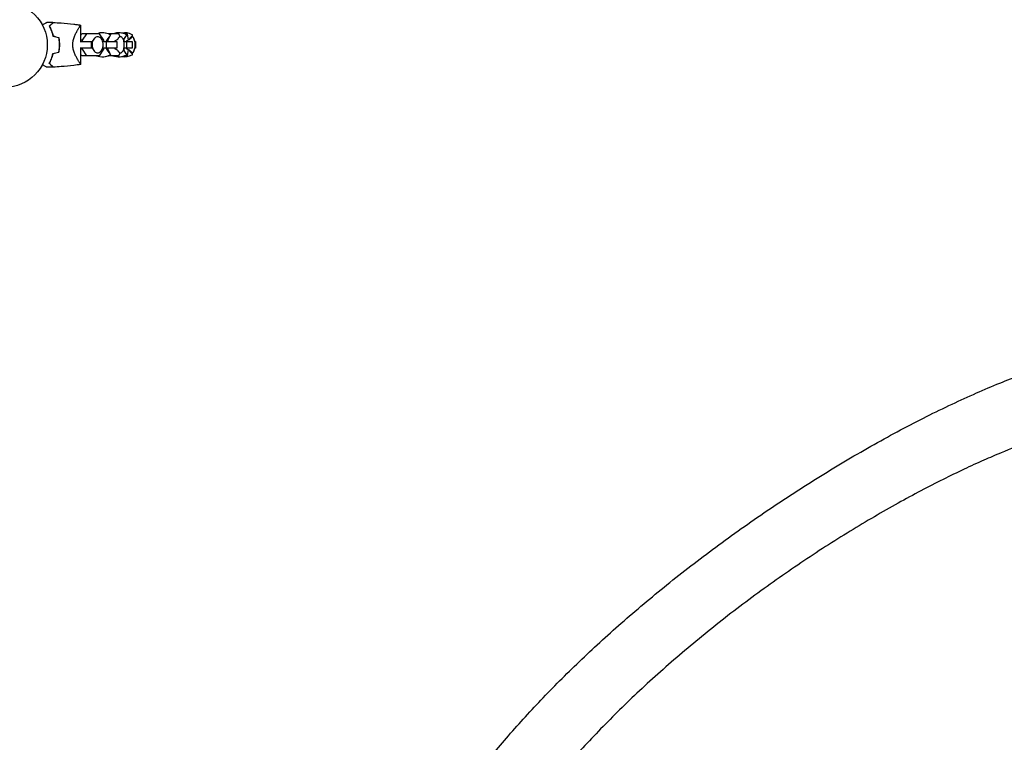
# Model space of a CAD drawing. Units: millimetres. Extents: x -5295 to 5914, y -6581 to 6633.
# Drawn here: x 19 to 1248, y 573 to 1474 of the extents above; entities that cross this region are included whole.
import ezdxf

# ---------------------------------------------------------------- set-up
doc = ezdxf.new("R2010")
doc.units = ezdxf.units.MM
doc.header["$LTSCALE"] = 20
doc.layers.add('2d', color=230, linetype='Continuous')

msp = doc.modelspace()

# ---------------------------------------------------------------- linework, layer by layer
at = {"layer": '2d'}
for p, q in [((95.1, 1447), (95.1, 1467.5)), ((95.1, 1455.2), (96.1, 1456.6)), ((118.2, 1456.6), (96.1, 1456.6)), ((102, 1456.6), (96.6, 1448.6)), ((123.5, 1448.6), (118.2, 1456.6)), ((131, 1453.8), (128.8, 1448.6)), ((142.5, 1456.6), (129.2, 1456.6)), ((132.2, 1456.6), (131.7, 1455.4)), ((144.1, 1452.9), (142.5, 1456.6)), ((149, 1451.2), (148.6, 1448.6)), ((153.3, 1456.6), (149.7, 1456.6)), ((149.8, 1456.6), (149.8, 1456.6)), ((154.5, 1448.9), (153.3, 1456.6)), ((85.2, 1439), (85.2, 1439)), ((94.1, 1447), (108.8, 1447)), ((108.8, 1439), (94.1, 1439)), ((96.6, 1448.6), (95.1, 1448.6)), ((95.1, 1418.5), (95.1, 1439)), ((96.6, 1448.6), (96.6, 1447)), ((96.6, 1439), (96.6, 1437.4)), ((107.9, 1447), (107.9, 1439)), ((108.8, 1447), (108.8, 1446)), ((108.8, 1440), (108.8, 1439)), ((122.3, 1447), (139.9, 1447)), ((139.9, 1439), (122.3, 1439)), ((123.5, 1447), (123.5, 1448.6)), ((123.5, 1437.4), (123.5, 1439)), ((126.5, 1447), (126.5, 1439)), ((128.8, 1448.6), (127.1, 1448.6)), ((128.8, 1448.6), (128.8, 1447)), ((128.8, 1439), (128.8, 1437.4)), ((139.9, 1447), (139.9, 1439)), ((148.6, 1448.6), (148.4, 1448.6)), ((148.6, 1448.6), (148.6, 1447.7)), ((148.6, 1438.3), (148.6, 1437.4)), ((148.8, 1447), (158.9, 1447)), ((158.9, 1439), (148.8, 1439)), ((151.9, 1447), (151.9, 1439)), ((158.9, 1447), (158.9, 1439)), ((162.3, 1447), (163, 1447)), ((163, 1439), (162.3, 1439)), ((163, 1447), (163, 1439)), ((163, 1447), (163, 1439)), ((96.6, 1437.4), (95.1, 1437.4)), ((96.1, 1429.4), (95.1, 1430.8)), ((118.2, 1429.4), (96.1, 1429.4)), ((96.6, 1437.4), (102, 1429.4)), ((118.2, 1429.4), (123.5, 1437.4)), ((128.8, 1437.4), (127.1, 1437.4)), ((128.8, 1437.4), (131, 1432.2)), ((142.5, 1429.4), (129.2, 1429.4)), ((131.7, 1430.6), (132.2, 1429.4)), ((142.5, 1429.4), (144.1, 1433.1)), ((148.6, 1437.4), (148.4, 1437.4)), ((148.6, 1437.4), (149, 1434.8)), ((153.3, 1429.4), (149.7, 1429.4)), ((149.8, 1429.4), (149.8, 1429.4)), ((153.3, 1429.4), (154.5, 1437.1))]:
    msp.add_line(p, q, dxfattribs=at)
msp.add_circle((0, 1443), 53, dxfattribs=at)
for centre, radius, start, end in [((121.9, 1438), 20, 61.4939, 111.5652), ((121.9, 1438), 20, 68.4348, 90.087), ((139.9, 1443), 14, 126.6609, 163.3985), ((131, 1454.9), 0.8, 306.6609, 61.4939), ((142.4, 1438), 20, 61.4939, 111.5652), ((142.4, 1438), 20, 79.9143, 90.0455), ((149.4, 1438), 20, 61.4939, 100.1319), ((160.4, 1443), 14, 126.6609, 151.742), ((151.5, 1454.9), 0.8, 306.6609, 61.4939), ((167.4, 1443), 14, 126.6609, 154.4996), ((158.6, 1454.9), 0.8, 306.6609, 61.4939), ((142.7, 1443), 20, 332.6817, 27.3183), ((142.7, 1443), 20, 11.537, 27.3294), ((139.9, 1443), 14, 196.6015, 233.3391), ((129.2, 1443), 20, 346.586, 13.414), ((142.7, 1443), 20, 332.6706, 348.463), ((121.9, 1448), 20, 248.4348, 298.5061), ((121.9, 1448), 20, 269.913, 291.5652), ((131, 1431.1), 0.8, 298.5061, 53.3391), ((142.4, 1448), 20, 248.4348, 298.5061), ((142.4, 1448), 20, 269.9545, 280.0857), ((149.4, 1448), 20, 259.8681, 298.5061), ((160.4, 1443), 14, 208.258, 233.3391), ((151.5, 1431.1), 0.8, 298.5061, 53.3391), ((167.4, 1443), 14, 205.5004, 233.3391), ((158.6, 1431.1), 0.8, 298.5061, 53.3391)]:
    msp.add_arc(centre, radius, start, end, dxfattribs=at)
for points, knots in [([(46.9, 1467.8), (47, 1467.9), (47.2, 1467.9), (48, 1468.4), (48.7, 1468.8), (49.9, 1469.5), (50.4, 1469.8), (51.1, 1470.2), (51.3, 1470.4), (51.7, 1470.6), (51.9, 1470.7), (52.1, 1470.8), (52.2, 1470.9), (52.3, 1470.9), (52.4, 1471), (52.4, 1471), (52.4, 1471), (52.4, 1471), (52.5, 1471), (52.5, 1471), (52.5, 1471), (52.5, 1471)], [0.00295148, 0.00295148, 0.00295148, 0.00295148, 0.00378657, 0.00378657, 0.00757315, 0.00757315, 0.01135972, 0.01135972, 0.013253, 0.013253, 0.01514629, 0.01514629, 0.01703958, 0.01703958, 0.01798622, 0.01798622, 0.01893286, 0.01893286, 0.02271944, 0.02271944, 0.03029258, 0.03029258, 0.03029258, 0.03029258]), ([(60.1, 1470.8), (60.1, 1470.8), (60.1, 1470.8), (60.1, 1470.8), (60.1, 1470.8), (60.1, 1470.8), (60.1, 1470.8), (60.1, 1470.8), (60.1, 1470.8), (60.1, 1470.8), (60.1, 1470.8), (60, 1470.7), (59.9, 1470.6), (59.7, 1470.4), (59.6, 1470.3), (59.3, 1470.1), (59.2, 1470), (58.8, 1469.5), (58.5, 1469.2), (57.4, 1468.1), (56.5, 1467.2), (55.5, 1466.2)], [0.0274582, 0.0274582, 0.0274582, 0.0274582, 0.03088331, 0.03088331, 0.03430842, 0.03430842, 0.03602097, 0.03602097, 0.03687725, 0.03687725, 0.03773353, 0.03773353, 0.04115863, 0.04115863, 0.04287119, 0.04287119, 0.04458374, 0.04458374, 0.04800885, 0.04800885, 0.05485906, 0.05485906, 0.05485906, 0.05485906]), ([(55.5, 1466.2), (55.9, 1465.5), (56.3, 1464.6), (57.2, 1462.8), (57.6, 1461.8), (58.2, 1460.3), (58.4, 1459.8), (58.8, 1458.7), (59, 1458.1), (59.5, 1456.4), (59.8, 1455.2), (60.1, 1453.9)], [0, 0, 0, 0, 0.00404768, 0.00404768, 0.00809536, 0.00809536, 0.0101192, 0.0101192, 0.01214304, 0.01214304, 0.01619072, 0.01619072, 0.01619072, 0.01619072]), ([(60.4, 1470.8), (60.4, 1470.8), (60.4, 1470.8), (60.4, 1470.8), (60.4, 1470.8), (60.4, 1470.8), (60.4, 1470.8), (60.4, 1470.8), (60.4, 1470.8), (60.3, 1470.8), (60.3, 1470.8), (60.3, 1470.7), (60.2, 1470.6), (59.9, 1470.4), (59.8, 1470.3), (59.6, 1470.1), (59.5, 1469.9), (59.1, 1469.5), (58.8, 1469.2), (57.7, 1468.1), (56.8, 1467.2), (55.8, 1466.2)], [0.02748902, 0.02748902, 0.02748902, 0.02748902, 0.03088582, 0.03088582, 0.03431758, 0.03431758, 0.03603346, 0.03603346, 0.0368914, 0.0368914, 0.03774934, 0.03774934, 0.0411811, 0.0411811, 0.04289698, 0.04289698, 0.04461285, 0.04461285, 0.04804461, 0.04804461, 0.05490813, 0.05490813, 0.05490813, 0.05490813]), ([(55.8, 1466.2), (56.2, 1465.4), (56.6, 1464.6), (57.4, 1462.8), (57.8, 1461.9), (58.6, 1459.8), (59, 1458.7), (59.7, 1456.5), (60, 1455.3), (60.3, 1454.1)], [0, 0, 0, 0, 0.0039809, 0.0039809, 0.00796179, 0.00796179, 0.01194269, 0.01194269, 0.01592358, 0.01592358, 0.01592358, 0.01592358]), ([(60.4, 1470.8), (63.7, 1470.7), (67.1, 1470.5), (75.6, 1469.9), (80.8, 1469.4), (87.5, 1468.6), (89, 1468.4), (91.3, 1468.1), (92.1, 1468), (93.2, 1467.8), (93.6, 1467.7), (94.1, 1467.6), (94.3, 1467.6), (94.6, 1467.6), (94.7, 1467.6), (94.9, 1467.5), (94.9, 1467.5), (95, 1467.5), (95, 1467.5), (95, 1467.5), (95.1, 1467.5), (95.1, 1467.5), (95.1, 1467.5), (95.1, 1467.5)], [0, 0, 0, 0, 10.001335, 10.001335, 25.652133, 25.652133, 30.268367, 30.268367, 32.576984, 32.576984, 33.731356, 33.731356, 34.308549, 34.308549, 34.597147, 34.597147, 34.741446, 34.741446, 34.813595, 34.813595, 34.84967, 34.84967, 34.862298, 34.862298, 34.862298, 34.862298]), ([(84.8, 1443), (84.8, 1443.9), (84.9, 1444.9), (85.1, 1446.2), (85.1, 1446.7), (85.3, 1447.6), (85.4, 1448), (85.7, 1449.3), (85.9, 1450.2), (86.4, 1451.8), (86.7, 1452.6), (87.3, 1454.1), (87.6, 1454.8), (88.2, 1456.3), (88.5, 1456.9), (89.5, 1458.9), (90.2, 1460), (90.9, 1461.4), (91.1, 1461.7), (91.4, 1462.2), (91.5, 1462.4), (92, 1463.1), (92.2, 1463.6), (93, 1464.8), (93.5, 1465.5), (94, 1466.3), (94.1, 1466.4), (94.2, 1466.6), (94.3, 1466.7), (94.6, 1467), (94.7, 1467.2), (94.9, 1467.4), (95, 1467.5), (95, 1467.5), (95.1, 1467.5), (95.1, 1467.5), (95.1, 1467.5), (95.1, 1467.5), (95.1, 1467.5), (95.1, 1467.5)], [0, 0, 0, 0, 0.00278347, 0.00278347, 0.0041752, 0.0041752, 0.00556694, 0.00556694, 0.0083504, 0.0083504, 0.01113387, 0.01113387, 0.01391734, 0.01391734, 0.01670081, 0.01670081, 0.02226775, 0.02226775, 0.02365948, 0.02365948, 0.02505121, 0.02505121, 0.02783468, 0.02783468, 0.03340162, 0.03340162, 0.03479335, 0.03479335, 0.03618509, 0.03618509, 0.03896855, 0.03896855, 0.04175202, 0.04175202, 0.04314376, 0.04314376, 0.04453549, 0.04453549, 0.04453807, 0.04453807, 0.04453807, 0.04453807]), ([(67.1, 1452), (67.4, 1450.6), (67.6, 1449.1), (67.8, 1446.8), (67.8, 1446.1), (67.9, 1444.9), (67.9, 1444.5), (67.9, 1443.8), (67.9, 1443.4), (67.9, 1443)], [0, 0, 0, 0, 0.004575061, 0.004575061, 0.006862592, 0.006862592, 0.008006357, 0.008006357, 0.009150122, 0.009150122, 0.009150122, 0.009150122]), ([(67.3, 1452.2), (67.6, 1450.7), (67.8, 1449.2), (68, 1446.9), (68, 1446.1), (68.1, 1445), (68.1, 1444.6), (68.1, 1443.8), (68.1, 1443.4), (68.1, 1443)], [0, 0, 0, 0, 0.004659396, 0.004659396, 0.006989095, 0.006989095, 0.008153944, 0.008153944, 0.009318793, 0.009318793, 0.009318793, 0.009318793]), ([(115.9, 1453), (115.2, 1453), (114.5, 1452.8), (113.1, 1452.2), (112.4, 1451.7), (111.3, 1450.5), (110.7, 1449.8), (109.8, 1448), (109.5, 1447.1), (109, 1445), (108.9, 1444), (108.9, 1441.8), (109.1, 1440.8), (109.6, 1438.8), (109.9, 1437.8), (110.8, 1436.1), (111.4, 1435.3), (112.6, 1434.1), (113.3, 1433.7), (114.7, 1433.2), (115.3, 1433), (115.9, 1433)], [0, 0, 0, 0, 0.29285, 0.29285, 0.597514, 0.597514, 0.92031, 0.92031, 1.250122, 1.250122, 1.580325, 1.580325, 1.910211, 1.910211, 2.24044, 2.24044, 2.57011, 2.57011, 2.891769, 2.891769, 3.141593, 3.141593, 3.141593, 3.141593]), ([(115.9, 1433), (116.6, 1433), (117.3, 1433.2), (118.7, 1433.8), (119.4, 1434.3), (120.6, 1435.5), (121.1, 1436.2), (122, 1438), (122.3, 1438.9), (122.8, 1441), (122.9, 1442), (122.9, 1444.2), (122.7, 1445.2), (122.3, 1447.2), (121.9, 1448.2), (121, 1449.9), (120.4, 1450.7), (119.2, 1451.9), (118.5, 1452.3), (117.1, 1452.8), (116.5, 1453), (115.9, 1453)], [3.141593, 3.141593, 3.141593, 3.141593, 3.434443, 3.434443, 3.739106, 3.739106, 4.061903, 4.061903, 4.391714, 4.391714, 4.721918, 4.721918, 5.051803, 5.051803, 5.382033, 5.382033, 5.711703, 5.711703, 6.033362, 6.033362, 6.283185, 6.283185, 6.283185, 6.283185]), ([(144.4, 1453), (144.2, 1453), (143.9, 1452.9), (143.4, 1452.8), (143.2, 1452.6), (142.7, 1452.3), (142.5, 1452.2), (142.1, 1451.7), (141.9, 1451.5), (141.5, 1451), (141.4, 1450.7), (141.2, 1450.4)], [0, 0, 0, 0, 0.1382894, 0.1382894, 0.2765789, 0.2765789, 0.4148683, 0.4148683, 0.5531577, 0.5531577, 0.6914472, 0.6914472, 0.6914472, 0.6914472]), ([(148.7, 1447.6), (148.5, 1448.2), (148.3, 1448.8), (147.9, 1449.8), (147.7, 1450.3), (147.2, 1451.2), (146.9, 1451.6), (146.3, 1452.2), (146, 1452.5), (145.3, 1452.9), (144.9, 1453), (144.4, 1453)], [5.219996, 5.219996, 5.219996, 5.219996, 5.432634, 5.432634, 5.645272, 5.645272, 5.85791, 5.85791, 6.070547, 6.070547, 6.283185, 6.283185, 6.283185, 6.283185]), ([(158.4, 1452.4), (158.2, 1452.1), (157.9, 1451.8), (157.2, 1451), (156.8, 1450.5), (155.6, 1449.6), (155, 1449.1), (153.4, 1448.3), (152.5, 1447.9), (151.5, 1447.6)], [6.0816066, 6.0816066, 6.0816066, 6.0816066, 6.1219223, 6.1219223, 6.1622381, 6.1622381, 6.2025538, 6.2025538, 6.2387402, 6.2387402, 6.2387402, 6.2387402]), ([(159.4, 1453), (159.3, 1453), (159.2, 1453), (159, 1452.9), (158.9, 1452.9), (158.8, 1452.8), (158.7, 1452.8), (158.6, 1452.7), (158.6, 1452.6), (158.5, 1452.5), (158.5, 1452.5), (158.4, 1452.4)], [0, 0, 0, 0, 0.0403157, 0.0403157, 0.0806315, 0.0806315, 0.1209472, 0.1209472, 0.161263, 0.161263, 0.2015787, 0.2015787, 0.2015787, 0.2015787]), ([(159.4, 1453), (159.5, 1453), (159.6, 1452.9), (159.8, 1452.9), (159.9, 1452.8), (160.1, 1452.7), (160.1, 1452.6), (160.3, 1452.5), (160.3, 1452.4), (160.4, 1452.3), (160.4, 1452.2), (160.5, 1452.2)], [0, 0, 0, 0, 0.0553298, 0.0553298, 0.1106596, 0.1106596, 0.1659893, 0.1659893, 0.2213191, 0.2213191, 0.2766489, 0.2766489, 0.2766489, 0.2766489]), ([(160.4, 1452.2), (160.4, 1452.2), (160.4, 1452.3), (160.3, 1452.4), (160.2, 1452.5), (160.1, 1452.6), (160.1, 1452.7), (159.9, 1452.8), (159.8, 1452.9), (159.6, 1452.9), (159.5, 1453), (159.4, 1453)], [6.0052209, 6.0052209, 6.0052209, 6.0052209, 6.0608138, 6.0608138, 6.1164067, 6.1164067, 6.1719995, 6.1719995, 6.2275924, 6.2275924, 6.2831853, 6.2831853, 6.2831853, 6.2831853]), ([(67.9, 1443), (67.9, 1441.5), (67.9, 1439.9), (67.6, 1437.7), (67.6, 1436.9), (67.4, 1435.5), (67.2, 1434.7), (67.1, 1434)], [0.009150117, 0.009150117, 0.009150117, 0.009150117, 0.013725915, 0.013725915, 0.016013815, 0.016013815, 0.018301714, 0.018301714, 0.018301714, 0.018301714]), ([(68.1, 1443), (68.1, 1441.4), (68.1, 1439.9), (67.8, 1437.6), (67.7, 1436.8), (67.5, 1435.3), (67.4, 1434.6), (67.3, 1433.8)], [0.009318793, 0.009318793, 0.009318793, 0.009318793, 0.013978791, 0.013978791, 0.016308789, 0.016308789, 0.018638788, 0.018638788, 0.018638788, 0.018638788]), ([(95.1, 1418.5), (95.1, 1418.5), (95.1, 1418.5), (95.1, 1418.5), (95.1, 1418.5), (95.1, 1418.5), (95, 1418.5), (95, 1418.5), (95, 1418.5), (94.9, 1418.6), (94.8, 1418.6), (94.6, 1418.9), (94.3, 1419.3), (93.8, 1420), (93.7, 1420.2), (93.5, 1420.5), (93.4, 1420.7), (93, 1421.2), (92.8, 1421.6), (92.2, 1422.4), (92, 1422.9), (91.5, 1423.6), (91.4, 1423.8), (91.1, 1424.3), (90.9, 1424.6), (90.2, 1426), (89.5, 1427.1), (88.6, 1429.1), (88.2, 1429.7), (87.6, 1431.2), (87.3, 1431.9), (86.7, 1433.4), (86.4, 1434.2), (85.9, 1435.8), (85.7, 1436.7), (85.3, 1438.4), (85.1, 1439.3), (85, 1440.7), (84.9, 1441.1), (84.9, 1441.8), (84.9, 1442.1), (84.9, 1442.5), (84.8, 1442.8), (84.8, 1443)], [0.13375455, 0.13375455, 0.13375455, 0.13375455, 0.13375945, 0.13375945, 0.13515596, 0.13515596, 0.13655247, 0.13655247, 0.13794899, 0.13794899, 0.1393455, 0.1393455, 0.14493156, 0.14493156, 0.14632808, 0.14632808, 0.14772459, 0.14772459, 0.15051762, 0.15051762, 0.15331065, 0.15331065, 0.15470716, 0.15470716, 0.15610368, 0.15610368, 0.16168974, 0.16168974, 0.16448277, 0.16448277, 0.16727579, 0.16727579, 0.17006882, 0.17006882, 0.17286185, 0.17286185, 0.17565488, 0.17565488, 0.1770514, 0.1770514, 0.17774965, 0.17774965, 0.17844791, 0.17844791, 0.17844791, 0.17844791]), ([(141.2, 1450.4), (141.2, 1450.4), (141.2, 1450.4), (141.1, 1450.2), (140.9, 1450), (140.4, 1449.4), (140, 1449.1), (138.8, 1448.3), (138, 1447.9), (137.1, 1447.5), (137.1, 1447.5), (137, 1447.5)], [5.6560987, 5.6560987, 5.6560987, 5.6560987, 5.7300276, 5.7300276, 5.8644618, 5.8644618, 6.0027512, 6.0027512, 6.1410406, 6.1410406, 6.1412059, 6.1412059, 6.1412059, 6.1412059]), ([(137, 1438.5), (138, 1438.2), (138.8, 1437.7), (139.9, 1437), (140.4, 1436.6), (140.9, 1436), (141.1, 1435.8), (141.2, 1435.6), (141.2, 1435.6), (141.2, 1435.6)], [3.2835721, 3.2835721, 3.2835721, 3.2835721, 3.4181715, 3.4181715, 3.556461, 3.556461, 3.6947504, 3.6947504, 3.7686792, 3.7686792, 3.7686792, 3.7686792]), ([(144.4, 1433), (144.9, 1433), (145.3, 1433.1), (146, 1433.5), (146.3, 1433.8), (146.9, 1434.4), (147.2, 1434.8), (147.7, 1435.7), (147.9, 1436.2), (148.3, 1437.2), (148.5, 1437.8), (148.7, 1438.4)], [3.141593, 3.141593, 3.141593, 3.141593, 3.354231, 3.354231, 3.566868, 3.566868, 3.779506, 3.779506, 3.992144, 3.992144, 4.204782, 4.204782, 4.204782, 4.204782]), ([(151.5, 1438.4), (152.5, 1438.1), (153.4, 1437.7), (155, 1436.9), (155.6, 1436.4), (156.8, 1435.5), (157.2, 1435), (157.9, 1434.2), (158.2, 1433.9), (158.4, 1433.6)], [3.1860377, 3.1860377, 3.1860377, 3.1860377, 3.2222241, 3.2222241, 3.2625399, 3.2625399, 3.3028556, 3.3028556, 3.3431714, 3.3431714, 3.3431714, 3.3431714]), ([(55.5, 1419.8), (55.9, 1420.5), (56.3, 1421.4), (57.2, 1423.2), (57.6, 1424.2), (58.2, 1425.7), (58.4, 1426.2), (58.8, 1427.3), (59, 1427.9), (59.5, 1429.6), (59.8, 1430.8), (60.1, 1432.1)], [0, 0, 0, 0, 0.00404768, 0.00404768, 0.00809536, 0.00809536, 0.0101192, 0.0101192, 0.01214304, 0.01214304, 0.01619072, 0.01619072, 0.01619072, 0.01619072]), ([(55.8, 1419.8), (56.2, 1420.6), (56.6, 1421.4), (57.4, 1423.2), (57.8, 1424.1), (58.6, 1426.2), (59, 1427.3), (59.7, 1429.5), (60, 1430.7), (60.3, 1431.9)], [0, 0, 0, 0, 0.0039809, 0.0039809, 0.00796179, 0.00796179, 0.01194269, 0.01194269, 0.01592358, 0.01592358, 0.01592358, 0.01592358]), ([(141.2, 1435.6), (141.4, 1435.3), (141.5, 1435), (141.9, 1434.5), (142.1, 1434.3), (142.5, 1433.8), (142.7, 1433.7), (143.2, 1433.4), (143.4, 1433.2), (143.9, 1433.1), (144.2, 1433), (144.4, 1433)], [2.4501455, 2.4501455, 2.4501455, 2.4501455, 2.5884349, 2.5884349, 2.7267243, 2.7267243, 2.8650138, 2.8650138, 3.0033032, 3.0033032, 3.1415927, 3.1415927, 3.1415927, 3.1415927]), ([(158.4, 1433.6), (158.5, 1433.5), (158.5, 1433.5), (158.6, 1433.4), (158.6, 1433.3), (158.7, 1433.2), (158.8, 1433.2), (158.9, 1433.1), (159, 1433.1), (159.2, 1433), (159.3, 1433), (159.4, 1433)], [2.9400139, 2.9400139, 2.9400139, 2.9400139, 2.9803297, 2.9803297, 3.0206454, 3.0206454, 3.0609612, 3.0609612, 3.1012769, 3.1012769, 3.1415927, 3.1415927, 3.1415927, 3.1415927]), ([(160.5, 1433.8), (160.4, 1433.8), (160.4, 1433.7), (160.3, 1433.6), (160.3, 1433.5), (160.1, 1433.4), (160.1, 1433.3), (159.9, 1433.2), (159.8, 1433.1), (159.6, 1433.1), (159.5, 1433), (159.4, 1433)], [2.8649437, 2.8649437, 2.8649437, 2.8649437, 2.9202735, 2.9202735, 2.9756033, 2.9756033, 3.0309331, 3.0309331, 3.0862629, 3.0862629, 3.1415927, 3.1415927, 3.1415927, 3.1415927]), ([(159.4, 1433), (159.5, 1433), (159.6, 1433.1), (159.8, 1433.1), (159.9, 1433.2), (160.1, 1433.3), (160.1, 1433.4), (160.2, 1433.5), (160.3, 1433.6), (160.4, 1433.7), (160.4, 1433.8), (160.4, 1433.8)], [3.1415927, 3.1415927, 3.1415927, 3.1415927, 3.1971855, 3.1971855, 3.2527784, 3.2527784, 3.3083713, 3.3083713, 3.3639642, 3.3639642, 3.4195571, 3.4195571, 3.4195571, 3.4195571]), ([(52.5, 1415), (52.5, 1415), (52.5, 1415), (52.5, 1415), (52.4, 1415), (52.4, 1415), (52.4, 1415), (52.4, 1415), (52.3, 1415.1), (52.2, 1415.1), (52.1, 1415.2), (52.1, 1415.2), (51.7, 1415.4), (51.3, 1415.6), (50.4, 1416.2), (49.9, 1416.5), (49, 1417), (48.7, 1417.2), (48, 1417.6), (47.7, 1417.8), (47.2, 1418.1), (47, 1418.1), (46.9, 1418.2)], [0.03029254, 0.03029254, 0.03029254, 0.03029254, 0.03788491, 0.03788491, 0.0416811, 0.0416811, 0.04263015, 0.04263015, 0.0435792, 0.04452824, 0.04452824, 0.04547729, 0.04547729, 0.04927348, 0.04927348, 0.05306967, 0.05306967, 0.05496776, 0.05496776, 0.05686586, 0.05686586, 0.05768815, 0.05768815, 0.05768815, 0.05768815]), ([(60.1, 1415.2), (60.1, 1415.2), (60.1, 1415.2), (60.1, 1415.2), (60.1, 1415.2), (60.1, 1415.2), (60.1, 1415.2), (60.1, 1415.2), (60.1, 1415.2), (60.1, 1415.2), (60.1, 1415.2), (60, 1415.3), (59.9, 1415.4), (59.7, 1415.6), (59.6, 1415.7), (59.3, 1415.9), (59.2, 1416), (58.8, 1416.5), (58.5, 1416.8), (57.4, 1417.9), (56.5, 1418.8), (55.5, 1419.8)], [0.0274582, 0.0274582, 0.0274582, 0.0274582, 0.03088331, 0.03088331, 0.03430842, 0.03430842, 0.03602097, 0.03602097, 0.03687725, 0.03687725, 0.03773353, 0.03773353, 0.04115863, 0.04115863, 0.04287119, 0.04287119, 0.04458374, 0.04458374, 0.04800885, 0.04800885, 0.05485906, 0.05485906, 0.05485906, 0.05485906]), ([(60.4, 1415.2), (60.4, 1415.2), (60.4, 1415.2), (60.4, 1415.2), (60.4, 1415.2), (60.4, 1415.2), (60.4, 1415.2), (60.4, 1415.2), (60.4, 1415.2), (60.3, 1415.2), (60.3, 1415.2), (60.3, 1415.3), (60.2, 1415.4), (59.9, 1415.6), (59.8, 1415.7), (59.6, 1415.9), (59.5, 1416.1), (59.1, 1416.5), (58.8, 1416.8), (57.7, 1417.9), (56.8, 1418.8), (55.8, 1419.8)], [0.02748902, 0.02748902, 0.02748902, 0.02748902, 0.03088582, 0.03088582, 0.03431758, 0.03431758, 0.03603346, 0.03603346, 0.0368914, 0.0368914, 0.03774934, 0.03774934, 0.0411811, 0.0411811, 0.04289698, 0.04289698, 0.04461285, 0.04461285, 0.04804461, 0.04804461, 0.05490813, 0.05490813, 0.05490813, 0.05490813]), ([(95.1, 1418.5), (92, 1418), (89, 1417.6), (80.8, 1416.6), (75.6, 1416.1), (67.1, 1415.5), (63.7, 1415.3), (60.4, 1415.2)], [0.016067, 0.016067, 0.016067, 0.016067, 9.2333, 9.2333, 24.884097, 24.884097, 34.885432, 34.885432, 34.885432, 34.885432]), ([(95.1, 1418.5), (95, 1418.5), (95, 1418.5), (95, 1418.5), (95, 1418.5), (94.9, 1418.6), (94.8, 1418.6), (94.8, 1418.7), (94.7, 1418.7), (94.7, 1418.8)], [0.135850964, 0.135850964, 0.135850964, 0.135850964, 0.136552475, 0.136552475, 0.13794899, 0.13794899, 0.139345504, 0.139345504, 0.140000337, 0.140000337, 0.140000337, 0.140000337]), ([(526.1, 442.6), (527.1, 444.2), (528, 445.7), (532.1, 452.2), (535.2, 457.1), (543.5, 469.8), (548.7, 477.5), (559.4, 492.8), (564.8, 500.5), (576.1, 515.7), (581.9, 523.4), (594, 538.9), (600.2, 546.6), (613, 562.2), (619.6, 570.1), (633.2, 585.8), (640.2, 593.6), (654.5, 609.5), (661.9, 617.4), (677, 633.3), (684.8, 641.3), (700.8, 657.3), (708.9, 665.3), (725.7, 681.3), (734.2, 689.3), (751.7, 705.4), (760.7, 713.4), (778.9, 729.4), (788.2, 737.4), (807.2, 753.3), (816.9, 761.3), (836.6, 777.2), (846.6, 785), (866.9, 800.7), (877.2, 808.5), (898.1, 824), (908.7, 831.7), (930.1, 846.8), (941, 854.3), (962.8, 869.1), (973.8, 876.4), (996, 890.8), (1007.1, 897.8), (1029.4, 911.6), (1040.6, 918.4), (1062.9, 931.6), (1074.1, 938), (1096.3, 950.5), (1107.3, 956.5), (1129.2, 968.1), (1140, 973.8), (1161.4, 984.5), (1172, 989.6), (1192.7, 999.4), (1202.8, 1004), (1222.7, 1012.8), (1232.4, 1016.9), (1251.2, 1024.5), (1260.3, 1028.1), (1277.9, 1034.6), (1286.1, 1037.6), (1301.5, 1043.1), (1308.7, 1045.7), (1317.1, 1048.8), (1318.4, 1049.3), (1319.8, 1049.7)], [3.748695, 3.748695, 3.748695, 3.748695, 10.000257, 10.000257, 29.90314, 29.90314, 61.721279, 61.721279, 93.679741, 93.679741, 126.615344, 126.615344, 160.536221, 160.536221, 195.458693, 195.458693, 231.393685, 231.393685, 268.345938, 268.345938, 306.312856, 306.312856, 345.283122, 345.283122, 385.235084, 385.235084, 426.134859, 426.134859, 467.934145, 467.934145, 510.567739, 510.567739, 553.950773, 553.950773, 597.975768, 597.975768, 642.509642, 642.509642, 687.390939, 687.390939, 732.427701, 732.427701, 777.396519, 777.396519, 822.043462, 822.043462, 866.087619, 866.087619, 909.227823, 909.227823, 951.152768, 951.152768, 991.55406, 991.55406, 1030.141013, 1030.141013, 1066.65535, 1066.65535, 1100.883854, 1100.883854, 1132.182409, 1132.182409, 1159.149257, 1159.149257, 1164.180005, 1164.180005, 1164.180005, 1164.180005]), ([(1345.9, 969.9), (1343.3, 969.1), (1340.6, 968.2), (1330, 964.8), (1322.1, 962.2), (1290.4, 952), (1267.2, 943.6), (1236.6, 930.9), (1229.5, 927.8), (1214.1, 921), (1205.8, 917.2), (1188.8, 909.2), (1180.1, 904.9), (1162.1, 896), (1153, 891.3), (1134.2, 881.4), (1124.7, 876.2), (1105.3, 865.5), (1095.4, 859.8), (1075.5, 848.2), (1065.4, 842.1), (1045.1, 829.7), (1034.8, 823.3), (1014.3, 810.1), (1004, 803.3), (983.5, 789.5), (973.3, 782.4), (952.9, 768), (942.7, 760.7), (922.7, 745.8), (912.7, 738.3), (893.1, 723.1), (883.4, 715.4), (864.3, 700), (854.9, 692.2), (836.5, 676.5), (827.4, 668.6), (809.7, 652.8), (801, 644.9), (784, 629), (775.7, 621.1), (759.6, 605.2), (751.7, 597.3), (736.3, 581.4), (728.8, 573.5), (714.3, 557.7), (707.3, 549.8), (693.6, 534.1), (686.9, 526.3), (674.1, 510.7), (667.9, 502.9), (655.9, 487.4), (650.1, 479.8), (638.9, 464.4), (633.6, 456.8), (623.2, 441.7), (618.2, 434.2), (608.7, 419.2), (604.1, 411.8), (598.3, 402.1), (597, 399.8), (595.7, 397.6)], [0, 0, 0, 0, 10, 10, 40, 40, 130.048218, 130.048218, 157.423207, 157.423207, 189.442782, 189.442782, 223.374293, 223.374293, 259.211522, 259.211522, 296.802536, 296.802536, 335.946073, 335.946073, 376.395361, 376.395361, 417.870319, 417.870319, 460.073543, 460.073543, 502.707451, 502.707451, 545.489711, 545.489711, 588.16484, 588.16484, 630.511114, 630.511114, 672.343137, 672.343137, 713.511094, 713.511094, 753.8979, 753.8979, 793.415313, 793.415313, 831.999759, 831.999759, 869.607972, 869.607972, 906.206848, 906.206848, 941.792622, 941.792622, 976.365258, 976.365258, 1009.933881, 1009.933881, 1042.515127, 1042.515127, 1074.13171, 1074.13171, 1104.811244, 1104.811244, 1113.849331, 1113.849331, 1113.849331, 1113.849331])]:
    msp.add_open_spline(points, degree=3, knots=knots, dxfattribs=at)
for points in [[(60.1, 1470.8), (57.6, 1470.9), (55, 1471), (52.5, 1471)], [(95.1, 1467.5), (95.1, 1467.5), (95.1, 1467.5), (95.1, 1467.5)], [(60.1, 1453.9), (62.4, 1453.3), (64.8, 1452.6), (67.1, 1452)], [(60.3, 1454.1), (62.6, 1453.4), (64.9, 1452.8), (67.3, 1452.2)], [(159.4, 1453), (159.4, 1453), (159.4, 1453), (159.4, 1453)], [(109.7, 1447.7), (109.6, 1447.6), (109.4, 1447.5), (109.2, 1447.4)], [(109.2, 1438.6), (109.4, 1438.5), (109.6, 1438.4), (109.7, 1438.3)], [(60.1, 1432.1), (62.4, 1432.7), (64.8, 1433.4), (67.1, 1434)], [(60.3, 1431.9), (62.6, 1432.6), (64.9, 1433.2), (67.3, 1433.8)], [(159.4, 1433), (159.4, 1433), (159.4, 1433), (159.4, 1433)], [(60.1, 1415.2), (57.6, 1415.1), (55, 1415), (52.5, 1415)]]:
    msp.add_open_spline(points, degree=3, dxfattribs=at)

doc.saveas('drawing.dxf')
